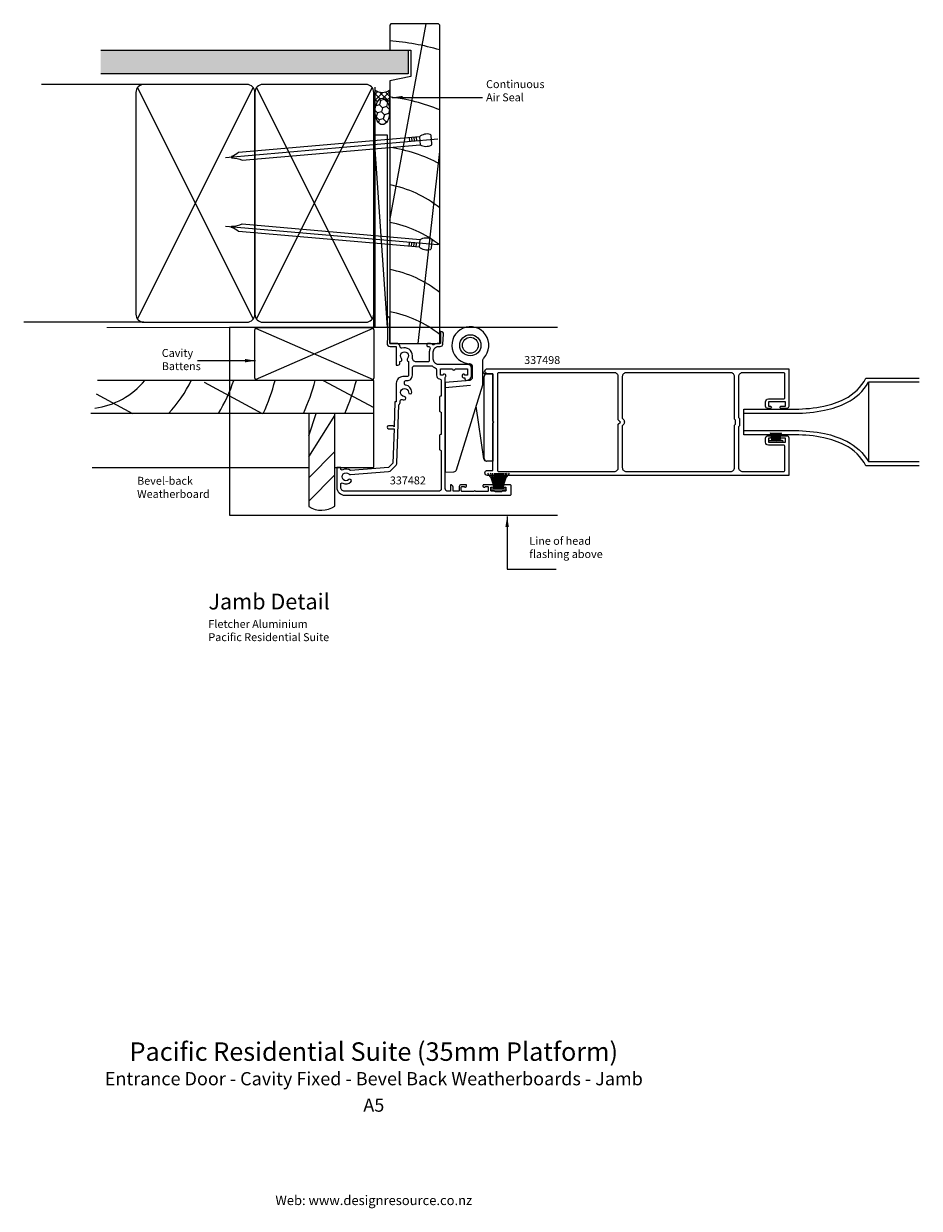
# Model space of a CAD drawing. Units: millimetres. Extents: x -132 to 206, y -333 to 115.
import ezdxf
from ezdxf.enums import TextEntityAlignment as Align

# ---------------------------------------------------------------- set-up
doc = ezdxf.new("R2010")
doc.units = ezdxf.units.MM
doc.linetypes.add('CENTER', pattern=[50.8, 31.75, -6.35, 6.35, -6.35])
doc.layers.add('Fletcher Aluminium 0800 397 263', color=151, linetype='Continuous', plot=False)
doc.layers.add('Fletcher Aluminium 0800 55 11 00', color=151, linetype='Continuous', plot=False)
doc.styles.add('Arial', font='arial.ttf')
doc.dimstyles.get("Standard").update_dxf_attribs({"dimtxt": 3, "dimasz": 4, "dimexe": 1, "dimexo": 2, "dimgap": 1, "dimtad": 1, "dimdsep": 46, "dimtxsty": 'Arial', "dimcen": 0.09, "dimazin": 2, "dimtfac": 1, "dimtofl": 0, "dimtmove": 0, "dimatfit": 0, "dimfxl": 0, "dimtolj": 1, "dimtzin": 0, "dimarcsym": 0})

# ---------------------------------------------------------------- blocks, each defined once
blk = doc.blocks.new('brand_fletcher')
at = {"layer": 'Fletcher Aluminium 0800 397 263', "style": 'Arial'}
blk.add_text('Web: www.designresource.co.nz', height=1.8, dxfattribs=at).set_placement((0, -166.66), align=Align.BOTTOM_CENTER)

msp = doc.modelspace()

# ---------------------------------------------------------------- hatches: boundary and pattern name
h = msp.add_hatch()
h.set_pattern_fill('AR-SAND', color=256, scale=0.05, angle=90, style=0)
h.set_pattern_definition([(127.5, (-2097.832, -655.7487), (-2.4470662, -0.0800016), [0, -1.9304, 0, -2.159, 0, -2.06375]), (97.5, (-2097.832, -655.7487), (-3.5841255, 2.2476164), [0, -1.0414, 0, -1.7399, 0, -0.66675]), (57.5, (-2097.832, -657.3108), (-0.007186, 3.9549619), [0, -0.635, 0, -2.286, 0, -2.9845]), (47.5, (-2097.832, -657.3108), (-1.1146466, 3.8177823), [0, -0.3175, 0, -1.4986, 0, -1.7145])])
h.paths.add_polyline_path([(-103.3, 105), (-103.3, 96), (13, 96), (13, 105)])
at = {"lineweight": -3}
h = msp.add_hatch(dxfattribs=at)
h.set_pattern_fill('NET', color=256, scale=0.5, angle=135)
h.set_pattern_definition([(135, (-75.7222, 0.8362), (-1.122532, -1.122532), []), (225, (-75.7222, 0.8362), (1.122532, -1.122532), [])])
edge = h.paths.add_edge_path()
edge.add_line((0.5, 89.8), (0.5, 81.8))
edge.add_ellipse((3.25, 81.8), major_axis=(0, -5), ratio=0.55, start_angle=90, end_angle=270, ccw=False)
edge.add_line((6, 81.8), (6, 89.8))
edge.add_arc((3.25, 93.99), 5.01, 236.7222, 303.2778, ccw=False)
h = msp.add_hatch(dxfattribs=at)
h.set_pattern_fill('HONEY', color=256, scale=0.5, angle=135)
h.set_pattern_definition([(135, (-75.7222, 0.8362), (-2.65594, 0.711657), [1.5875, -3.175]), (255, (-75.7222, 0.8362), (0.711657, -2.65594), [1.5875, -3.175]), (195, (-75.7222, 0.8362), (-1.944282, -1.944282), [-3.175, 1.5875])])
edge = h.paths.add_edge_path()
edge.add_ellipse((3.25, 81.8), major_axis=(0, -5), ratio=0.55, start_angle=90, end_angle=270)
edge.add_ellipse((3.25, 81.8), major_axis=(0, -5), ratio=0.55, start_angle=270, end_angle=450)

# ---------------------------------------------------------------- linework, layer by layer
for p, q in [((6, 40.56), (19.77, 115)), ((-103.3, 105), (13, 105)), ((13, 105), (13, 96)), ((13, 96), (-103.3, 96)), ((-87, 92), (-125.68, 92)), ((-89.42, 3.23), (-45.58, 90.77)), ((-89.42, 90.77), (-45.58, 3.23)), ((-44.42, 3.23), (-0.58, 90.77)), ((-44.42, 90.77), (-0.58, 3.23)), ((0, 72.97), (5, 0)), ((13.43, 71.84), (13.55, 70.47)), ((14.3, 71.92), (14.42, 70.55)), ((15.17, 71.99), (15.29, 70.62)), ((16.03, 72.07), (16.15, 70.7)), ((17.27, 72.18), (17.53, 69.19)), ((16.83, -6), (25, 66.6)), ((13.43, 30.69), (13.55, 32.06)), ((14.3, 30.62), (14.42, 31.98)), ((15.17, 30.54), (15.29, 31.91)), ((16.03, 30.46), (16.15, 31.83)), ((17.27, 30.36), (17.53, 33.34)), ((-87, 2), (-132.45, 2)), ((-92, 2), (-101.22, 2)), ((-44.71, -19.71), (-0.29, -0.29)), ((-44.71, -0.29), (-0.29, -19.71)), ((42.22, -17.48), (42.78, -17.5)), ((42.78, -17.5), (45, -17.58)), ((45, -17.58), (45, -18.58)), ((-64.18, -20.75), (-42.23, -32.5)), ((-19.13, -20), (0, -30.24)), ((41.74, -49.58), (41.74, -18.5)), ((45, -18.58), (45, -49.66)), ((-105.04, -25.12), (-91.25, -32.5)), ((41.61, -49.72), (38.73, -29.73)), ((0, -32.5), (-107, -32.5)), ((-24.64, -32.64), (-24.5, -32.5)), ((-24.64, -40.99), (-21.84, -32.5)), ((-24.64, -48.95), (-14.69, -33.3)), ((-24.64, -56.9), (-14.69, -46.95)), ((-106.54, -53), (-24.64, -53)), ((45, -50.66), (42.71, -50.58)), ((45, -49.66), (45, -50.66)), ((-24.64, -65.75), (-14.69, -55.8)), ((45.65, -61.2), (45.65, -55.2)), ((46.15, -61.2), (46.15, -55.2)), ((46.65, -61.2), (46.65, -55.2)), ((47.15, -61.2), (47.15, -55.2)), ((47.65, -61.2), (47.65, -55.2)), ((48.15, -61.2), (48.15, -55.2)), ((48.65, -61.2), (48.65, -55.2))]:
    msp.add_line(p, q)
for p, q in [((0.5, 81.8), (0.5, 89.8)), ((6, 81.8), (6, 89.8)), ((150.88, -42.79), (150.88, -39.85)), ((151.38, -42.79), (151.38, -39.85)), ((151.88, -42.79), (151.88, -39.85)), ((152.38, -42.79), (152.38, -39.85)), ((152.88, -42.79), (152.88, -39.85)), ((153.38, -42.79), (153.38, -39.85)), ((153.38, -42.79), (153.38, -39.85)), ((149.68, -42.79), (152.38, -42.79)), ((149.68, -43.39), (152.38, -43.39)), ((154.52, -42.79), (152.38, -42.79)), ((154.52, -43.39), (152.38, -43.39))]:
    msp.add_line(p, q, dxfattribs=at)
at = {"linetype": 'CENTER', "ltscale": 20}
for p, q in [((24.16, 71.27), (-56.09, 64.25)), ((24.16, 31.26), (-56.09, 38.28))]:
    msp.add_line(p, q, dxfattribs=at)
for points in [[(6, 93.4), (6, -6), (25, -6), (25, 114.5), (24.5, 115), (6.5, 115), (6, 114.5), (6, 105), (14, 105), (14, 95)], [(0, 0), (0, 72.97), (5, 72.97), (5, 0)]]:
    msp.add_lwpolyline(points, close=True)
at = {"const_width": 0.5}
msp.add_lwpolyline([(-101.1, 0), (0.5, 0), (0.5, 91.01)], dxfattribs=at)
for points in [[(-48, 92), (-87, 92, 0.414214), (-90, 89), (-90, 5, 0.414214), (-87, 2), (-48, 2, 0.414214), (-45, 5), (-45, 89, 0.414214)], [(-3, 92), (-42, 92, 0.414214), (-45, 89), (-45, 5, 0.414214), (-42, 2), (-3, 2, 0.414214), (0, 5), (0, 89, 0.414214)], [(17.53, 69.19, 0.247527), (21.7, 68.99, 0.331135), (22.01, 69.5), (21.74, 72.65, 0.331135), (21.34, 73.09, 0.247527), (17.27, 72.18), (-51.19, 66.19, -0.124564), (-53.83, 64.74), (-53.78, 64.2, -0.101255), (-49.78, 63.3)], [(17.53, 33.34, -0.247527), (21.7, 33.54, -0.331135), (22.01, 33.03), (21.74, 29.89, -0.331135), (21.34, 29.44, -0.247527), (17.27, 30.36), (-51.19, 36.34, 0.124564), (-53.83, 37.8), (-53.78, 38.33, 0.101255), (-49.78, 39.23)], [(0, -19, -0.414214), (-1, -20), (-44, -20, -0.414214), (-45, -19), (-45, -1, -0.414214), (-44, 0), (-1, 0, -0.414214), (0, -1)], [(30, -60.5, 0.414214), (29, -59.5), (29, -62), (28, -62, -0.414214), (27, -61), (27, -18.9, 0.236078), (27.2, -18.5), (27.2, -18.1, 0.904069), (26.21, -18), (25.2, -18), (25.2, -15.6), (29.8, -15.6), (29.8, -15.7, 1), (30.8, -15.7), (30.8, -15.6), (35.4, -15.6), (35.4, -18), (34.39, -18, 0.904069), (33.4, -18.1), (33.4, -18.5, 0.414214), (33.9, -19), (34.5, -19), (34.5, -19.5, 0.414214), (35, -20, 0.414214), (37, -18), (37, -15.5, 0.414214), (35.5, -14), (24.5, -14, -0.414214), (22.5, -12), (22.5, -9.2, -0.414214), (24.5, -7.2), (25.14, -7.2, 0.39391), (26.14, -6.27), (26.4, -2.57, 0.434812), (25.4, -1.5), (25.2, -1.5), (25.2, -6), (24.5, -6, 0.149369), (22.71, -6.55, -0.361323), (22.33, -6.51, 0.201106), (21.12, -6), (20.5, -6, 0.414214), (20, -6.5), (20, -6.7, 0.414214), (20.5, -7.2), (20.79, -7.2, -0.531846), (21.26, -7.89, 0.096396), (21, -9.2), (21, -12.5, -0.414214), (20.5, -13), (16.1, -13, -0.414214), (14.6, -11.5), (14.6, -10.7, 0.511623), (10.65, -7.85, -0.492606), (10, -7.41, 0.39653), (8.5, -6), (6, -6), (6, 3.5, 1), (5, 3.5), (5, 2), (5.2, 1.8), (5.2, -4.8), (5, -5), (5, -6, 0.414214), (6.2, -7.2), (8.5, -7.2), (8.5, -14.2), (9.1, -14.2, 0.414214), (9.9, -13.4), (9.9, -12.85, 0.672105), (10.48, -11.69, -2.217178), (12.72, -11.69, 0.572433), (13.1, -12.84), (13.1, -18.1, -0.414214), (12.6, -18.6), (11, -18.6, 0.414214), (8.5, -21.1), (8.5, -28.1), (8.01, -28.1), (7.68, -37.6), (7.28, -37.2), (5.55, -37.2, 1), (5.55, -38.3), (7.65, -38.3), (7.2, -51.3), (5.5, -53), (-8.8, -54.15, 0.277689), (-11.78, -53.9, -0.55533), (-12.5, -53.45), (-12.5, -53), (-14, -53), (-14, -60.5, 0.414214), (-11, -63.5), (51.5, -63.5, 0.414214), (52, -63), (52, -60, 0.414214), (51.5, -59.5), (49.15, -59.5, 1), (49.15, -60.4), (50, -60.4), (50, -61.8), (48.75, -61.8, 0.414214), (48.35, -62.2), (45.95, -62.2, 0.414214), (45.55, -61.8), (44.3, -61.8), (44.3, -60.4), (44.95, -60.4, 1), (44.95, -59.5), (41.6, -59.5, 0.414214), (41.3, -59.8), (41.3, -59.95, 0.767327), (42.23, -60.2), (43, -60.2, -0.414214), (43.3, -60.5), (43.3, -61.75, -0.414214), (43, -62.05), (38.6, -62.05, 0.5), (37.8, -62.05), (33.4, -62.05, -0.414214), (33.1, -61.75), (33.1, -60.5, -0.414214), (33.4, -60.2), (34.17, -60.2, 0.767327), (35.1, -59.95), (35.1, -59.8, 0.414214), (34.8, -59.5), (33.1, -59.5, 0.414214), (32.3, -60.3), (32.3, -61.7, -0.414214), (32, -62), (30, -62)], [(24.8, -26.6), (24.8, -31.4, 0.414214), (25.4, -32), (25.5, -32), (25.5, -40.5), (25.4, -40.5, 0.414214), (24.8, -41.1), (24.8, -45.9, 0.414214), (25.4, -46.5), (25.5, -46.5), (25.5, -61, -0.414213), (24.5, -62), (-11, -62, -0.414214), (-12.5, -60.5), (-12.5, -59.33, -0.565503), (-11.77, -58.88, 0.321795), (-8.64, -58.46, 1), (-9.47, -57.59, -2.353596), (-9.45, -55.43, 0.217687), (-8.82, -55.66), (5.62, -54.5, 0.178121), (6.56, -54.06), (8.26, -52.36, 0.189856), (8.7, -51.35), (9.47, -29.24, 0.220119), (10, -28.1), (10, -27.71, -0.517638), (10.67, -27.24, 0.07376), (11.47, -27.4, 1), (11.53, -26.1, -2.267446), (13.1, -24.53, 1), (14.4, -24.47, 0.3575), (12.02, -21.83, -0.370334), (11.6, -21.34), (11.6, -20.6, -0.414214), (12.1, -20.1), (12.6, -20.1, 0.414214), (14.6, -18.1), (14.6, -15.3, -0.414214), (15.4, -14.5), (21.74, -14.5, -0.175767), (22.26, -14.69, 0.078838), (23.2, -15.25, -0.306473), (23.7, -15.99), (23.7, -18, 0.351389), (24.87, -19.46, -0.351389), (25.5, -20.24), (25.5, -26), (25.4, -26, 0.414214)], [(148.2, -43.45), (148.2, -41.85, -0.414214), (149.1, -40.95), (149.95, -40.95, -0.414214), (150.4, -41.4, -0.414214), (149.95, -41.85), (149.3, -41.85), (149.3, -43.45), (155.7, -43.45), (155.7, -41.85), (154.15, -41.85, -0.414214), (153.7, -41.4, -0.414214), (154.15, -40.95), (156.2, -40.95, -0.414214), (157, -41.75), (157, -56), (42.95, -56, -1), (42.95, -54.1), (45, -54.1), (45, -36.2), (45.4, -35.8), (45, -35.4), (45, -17.5), (42.95, -17.5, -1), (42.95, -15.6), (157, -15.6), (157, -29.85, -0.414214), (156.2, -30.65), (154.15, -30.65, -0.414214), (153.7, -30.2, -0.414214), (154.15, -29.75), (155.7, -29.75), (155.7, -28.15), (149.3, -28.15), (149.3, -29.75), (149.95, -29.75, -0.414214), (150.4, -30.2, -0.414214), (149.95, -30.65), (149.1, -30.65, -0.414214), (148.2, -29.75), (148.2, -28.15, -0.414214), (149.3, -27.05), (155, -27.05, 0.414214), (155.5, -26.55), (155.5, -17.6, 0.414214), (155, -17.1), (139.5, -17.1, 0.414214), (138, -18.6), (138, -34.03), (138.4, -34.43), (138.4, -37.17), (138, -37.57), (138, -53, 0.414214), (139.5, -54.5), (155, -54.5, 0.414214), (155.5, -54), (155.5, -45.05, 0.414214), (155, -44.55), (149.3, -44.55, -0.414214)], [(92.5, -53), (92.5, -36.6), (93.3, -35.8), (92.5, -35), (92.5, -18.6, 0.414214), (91, -17.1), (47.3, -17.1, 0.414214), (46.8, -17.6), (46.8, -54, 0.414214), (47.3, -54.5), (91, -54.5, 0.414214)], [(135, -54.5, 0.414214), (136.5, -53), (136.5, -36.95), (136.9, -36.55), (136.9, -35.05), (136.5, -34.65), (136.5, -18.6, 0.414214), (135, -17.1), (95.5, -17.1, 0.414214), (94, -18.6), (94, -34.38), (94.36, -34.74, -0.414214), (94.36, -36.86), (94, -37.22), (94, -53, 0.414214), (95.5, -54.5)], [(-24.64, -32.5), (-24.64, -67.73, 0.303359), (-14.69, -67.62), (-14.69, -32.5)], [(47.15, -61.2), (44.45, -61.2, 0.414214), (44.15, -61.5, 0.414214), (44.45, -61.8), (47.15, -61.8), (49.85, -61.8, 0.414214), (50.15, -61.5, 0.414214), (49.85, -61.2)]]:
    msp.add_lwpolyline(points, format="xyb", close=True)
for points in [[(69.52, 0), (-54.64, 0), (-54.64, -71), (69.52, -71)], [(-14.69, -53), (0, -53), (0, -20), (-104.54, -20)], [(206.37, -20.75), (187.14, -20.75), (187.14, -50.75), (206.37, -50.75)]]:
    msp.add_lwpolyline(points)
for points in [[(36.53, -21.98), (27, -22.82), (27, -53.72), (27, -54.72), (30.33, -54.61, 0.319211), (31.25, -53.9), (41.2, -21.74), (41.23, -21.63), (41.24, -21.52), (41.25, -21.41), (41.25, -12.48), (41.28, -12.21), (41.35, -11.94), (41.48, -11.69), (41.58, -11.55, 4.841119), (36.48, -13.72, -0.270794), (37.25, -14.81), (37.25, -18.91), (37.23, -19.11), (37.18, -19.29), (37.1, -19.47), (36.99, -19.62), (36.85, -19.76), (36.69, -19.87), (36.52, -19.95), (36.33, -20), (27, -20.82), (27, -21.82), (27, -22.82)], [(206.37, -52.35), (186.2, -52.35, 0.157598), (178.2, -44.5, 0.064948), (170.24, -41.74, 0.051099), (159.4, -40.63), (140, -40.63), (140, -30.88), (159.4, -30.88, 0.051099), (170.24, -29.77, 0.064948), (178.2, -27, 0.157598), (186.2, -19.15), (206.37, -19.15)], [(140, -32.48), (159.4, -32.48, 0.051099), (170.56, -31.33, 0.064948), (178.92, -28.43, 0.144929), (187.14, -20.75)], [(140, -39.03), (159.4, -39.03, -0.051099), (170.56, -40.17, -0.064948), (178.92, -43.07, -0.144929), (187.14, -50.75)]]:
    msp.add_lwpolyline(points, format="xyb")
at = {"flags": 128}
for points in [[(37.25, -15.19), (37.23, -14.92), (37.15, -14.66), (37.03, -14.41), (36.87, -14.2), (36.68, -14.01), (36.37, -13.8), (36.16, -13.71)], [(41.25, -16.48), (41.26, -16.6), (41.28, -16.73), (41.32, -16.85)], [(41.32, -16.85), (41.38, -16.97), (41.47, -17.1), (41.64, -17.27)], [(41.64, -17.27), (41.81, -17.38), (41.97, -17.44), (42.18, -17.48), (42.22, -17.48)]]:
    msp.add_lwpolyline(points, dxfattribs=at)
for radius in [4, 3]:
    msp.add_circle((36.51, -6.72), radius)
for centre, radius, start, end in [((-1.92, 10.85), 98, 74.0548, 85.3635), ((-1.93, 17.1), 70.61, 67.5819, 83.5543), ((-1.93, 11.78), 56.92, 61.7614, 81.99), ((-1.94, 11.45), 43.25, 51.471, 79.4179), ((-1.94, -2.73), 43.25, 51.471, 79.4179), ((-1.94, -20.6), 43.25, 51.471, 79.4179), ((-1.94, -36.54), 43.25, 51.471, 79.4179), ((42.74, -18.5), 1, 88, 180), ((-109.33, -1.45), 29.33, 277.3883, 320.7512), ((-109.33, -1.45), 44.33, 315.526, 335.2544), ((-109.33, -1.45), 59.33, 328.4359, 341.7747), ((-109.33, -1.45), 74.33, 335.3034, 345.544), ((-94.16, -1.45), 74.33, 335.3034, 345.544), ((-78.54, -1.45), 74.33, 335.3034, 345.544), ((42.6, -49.58), 1, 188.2072, 268), ((42.74, -49.58), 1, 180, 268), ((35.54, -61.46), 9.87, 1.5235, 39.4764), ((30.72, -61.06), 14.68, 359.4731, 23.589), ((11.9, -62.5), 33.78, 2.2077, 12.5017), ((95.5, -61.53), 46.85, 172.2069, 179.5986), ((58.78, -61.48), 9.88, 140.4364, 178.3652), ((70.78, -61.05), 21.88, 164.4636, 180.3948), ((62.04, -61.14), 13.14, 153.0552, 180.2409)]:
    msp.add_arc(centre, radius, start, end)
at = {"lineweight": -3}
for centre, radius, start, end in [((3.25, 93.99), 5.01, 236.7222, 303.2778), ((140.75, -43.07), 9.88, 1.6348, 19.0212), ((137.48, -42.73), 13.14, 359.7591, 12.6704), ((128.75, -42.64), 21.88, 359.6052, 7.3196), ((104.03, -43.11), 46.85, 0.4014, 3.9979), ((187.14, -44.09), 33.78, 172.7902, 177.7923), ((168.32, -42.65), 14.68, 168.9944, 180.5269), ((163.5, -43.05), 9.87, 161.0737, 178.4765), ((149.68, -43.09), 0.3, 90, 180), ((149.68, -43.09), 0.3, 180, 270), ((154.52, -43.09), 0.3, 0, 90), ((154.52, -43.09), 0.3, 270, 0)]:
    msp.add_arc(centre, radius, start, end, dxfattribs=at)
msp.add_ellipse((3.25, 81.8), major_axis=(0, -5), ratio=0.55, dxfattribs=at)

# ---------------------------------------------------------------- block references
at = {"linetype": 'Continuous', "lineweight": -3, "xscale": 2, "yscale": 2, "zscale": 2}
msp.add_blockref('brand_fletcher', (0, 0), dxfattribs=at)

# ---------------------------------------------------------------- texts
at = {"style": 'Arial'}
for s, p in [('337498', (56.89, -13.81)), ('337482', (6.06, -59.39))]:
    msp.add_text(s, height=3, dxfattribs=at).set_placement(p)
for s, insert, char_height, width, attachment_point in [('Continuous Air Seal', (42.47, 84.68), 3, 20.4052, 7), ('Cavity Battens', (-80.22, -17.07), 3, 20.4052, 7), ('Bevel-back Weatherboard', (-89.55, -65.46), 3, 32.4641, 7), ('Line of head\\Pflashing above', (58.84, -88.2), 3, 79.9821, 7), ('Jamb Detail', (-62.58, -100.72), 6, 58.2496, 1), ('Fletcher Aluminium\\PPacific Residential Suite', (-62.58, -110.72), 3, 100, 1)]:
    msp.add_mtext(s, dxfattribs=dict(at, insert=insert, char_height=char_height, width=width, attachment_point=attachment_point))
at = {"layer": 'Fletcher Aluminium 0800 55 11 00', "linetype": 'Continuous', "lineweight": -3, "style": 'Arial'}
for s, height, p in [('Pacific Residential Suite (35mm Platform)', 7, (0, -275)), ('Entrance Door - Cavity Fixed - Bevel Back Weatherboards - Jamb', 5, (0, -285)), ('A5', 5, (0, -295))]:
    msp.add_text(s, height=height, dxfattribs=at).set_placement(p, align=Align.MIDDLE)

# ---------------------------------------------------------------- leaders
for points in [[(6.91, 87.04), (37.37, 87.04), (41.14, 87.04)], [(-44.76, -12.56), (-66.66, -12.56)], [(50.44, -71.49), (50.44, -91.43), (68.97, -91.43)]]:
    msp.add_leader(points, dimstyle='Standard')

doc.saveas('drawing.dxf')
